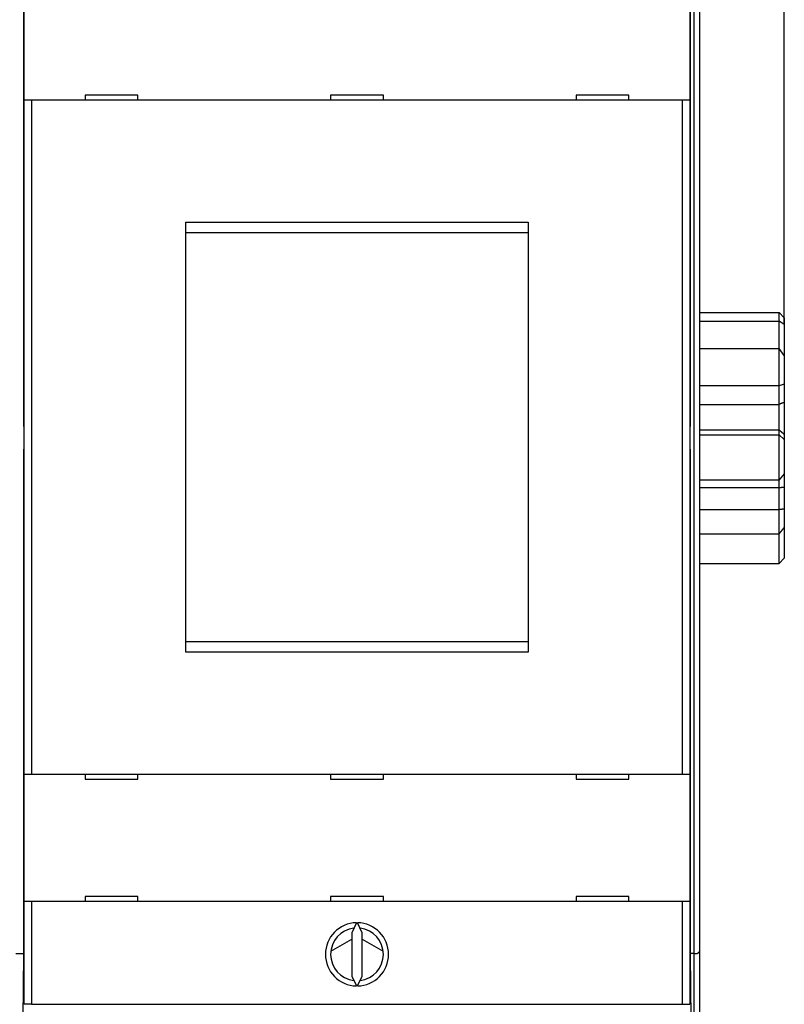
# Model space of a CAD drawing. Extents: x 115 to 791, y 19 to 548.
# Drawn here: x 618 to 691, y 164 to 258 of the extents above; entities that cross this region are included whole.
import ezdxf

# ---------------------------------------------------------------- set-up
doc = ezdxf.new("R2010")
doc.units = 0
doc.layers.get('0').update_dxf_attribs({"linetype": 'CONTINUOUS'})
doc.layers.add('2', color=7, linetype='CONTINUOUS')
doc.layers.get('0').off()
doc.styles.get("Standard").update_dxf_attribs({"font": 'monotxt.shx'})
doc.dimstyles.new('DSTYLE2', dxfattribs={"dimtxt": 3, "dimasz": 3, "dimexe": 3, "dimexo": 0, "dimgap": 2, "dimtad": 1, "dimzin": 3, "dimcen": 0.09, "dimazin": 3, "dimtp": 1, "dimtm": 1, "dimtfac": 1, "dimtofl": 0, "dimtmove": 0, "dimatfit": 3})

# ---------------------------------------------------------------- blocks, each defined once
blk = doc.blocks.new('_AH1')
at = {"color": 0, "linetype": 'CONTINUOUS'}
for p, q in [((-1, 0.166667), (0, 0)), ((-1, 0.166667), (-1, -0.166667)), ((0, 0), (-1, -0.166667)), ((0, 0), (-1, 0))]:
    blk.add_line(p, q, dxfattribs=at)
blk = doc.blocks.new('*D5977')
at = {"layer": '2', "color": 1, "linetype": 'CONTINUOUS'}
for p, q in [((435.67959, 275.16562), (435.67959, 349.17026)), ((690.72959, 228.92576), (690.72959, 349.17026)), ((435.67959, 346.17026), (563.20459, 346.17026)), ((690.72959, 346.17026), (563.20459, 346.17026))]:
    blk.add_line(p, q, dxfattribs=at)
at = {"layer": '2', "color": 1, "xscale": 3, "yscale": 3, "zscale": 3}
for p, rotation in [((435.67959, 346.17026), 180), ((690.72959, 346.17026), 360)]:
    blk.add_blockref('_AH1', p, dxfattribs=dict(at, rotation=rotation))
at = {"layer": '2', "color": 1, "linetype": 'CONTINUOUS'}
blk.add_text('255', height=3, rotation=360, dxfattribs=at).set_placement((558.70459, 348.17126))

msp = doc.modelspace()

# ---------------------------------------------------------------- linework, layer by layer
at = {"layer": '2', "color": 40, "linetype": 'CONTINUOUS'}
for p, q in [((618.54525, 267.18742), (618.54525, 219.28742)), ((681.83878, 219.28742), (681.83878, 267.18742)), ((682.17959, 169.26788), (682.17959, 267.06788)), ((682.67959, 266.86077), (682.67959, 169.47499)), ((618.61245, 250.19586), (618.61245, 262.29586)), ((681.77159, 262.29586), (681.77159, 250.19586)), ((629.39202, 250.69586), (624.39202, 250.69586)), ((624.39202, 250.69586), (624.39202, 250.19586)), ((629.39202, 250.19586), (629.39202, 250.69586)), ((647.69202, 250.69586), (647.69202, 250.19586)), ((652.69202, 250.69586), (647.69202, 250.69586)), ((652.69202, 250.19586), (652.69202, 250.69586)), ((675.99202, 250.69586), (670.99202, 250.69586)), ((670.99202, 250.69586), (670.99202, 250.19586)), ((675.99202, 250.19586), (675.99202, 250.69586)), ((619.31248, 250.19586), (618.6125, 250.19586)), ((618.6125, 186.29586), (618.6125, 250.19586)), ((681.07156, 250.19586), (619.31248, 250.19586)), ((619.31248, 250.19586), (619.31248, 186.29586)), ((681.77153, 250.19586), (681.07156, 250.19586)), ((681.07156, 186.29586), (681.07156, 250.19586)), ((681.77153, 250.19586), (681.77153, 186.29586)), ((633.94202, 238.64586), (666.44202, 238.64586)), ((633.94202, 197.84586), (633.94202, 238.64586)), ((666.44202, 238.64586), (666.44202, 197.84586)), ((633.94202, 237.64586), (666.44202, 237.64586)), ((682.67959, 230.06724), (690.22959, 230.06724)), ((690.22959, 229.24677), (690.22959, 230.06724)), ((690.72959, 229.55543), (690.22959, 230.06724)), ((682.67959, 229.24677), (690.22959, 229.24677)), ((690.72959, 228.92576), (690.22959, 229.24677)), ((690.22959, 226.64229), (690.22959, 229.24677)), ((690.72959, 229.55543), (690.72959, 228.92576)), ((690.72959, 228.92576), (690.72959, 225.9894)), ((682.67959, 226.64229), (690.22959, 226.64229)), ((690.22959, 223.11993), (690.22959, 226.64229)), ((690.72959, 225.9894), (690.22959, 226.64229)), ((690.72959, 225.9894), (690.72959, 223.2862)), ((690.72959, 223.2862), (690.22959, 223.11993)), ((690.72959, 223.2862), (690.72959, 221.54045)), ((690.22959, 223.11993), (682.67959, 223.11993)), ((690.22959, 221.36034), (690.22959, 223.11993)), ((682.67959, 221.36034), (690.22959, 221.36034)), ((690.22959, 218.94038), (690.22959, 221.36034)), ((690.72959, 221.54045), (690.72959, 218.50911)), ((618.54525, 219.28742), (618.57853, 219.22085)), ((618.57853, 219.22085), (618.57853, 217.15398)), ((681.8055, 219.22085), (681.83878, 219.28742)), ((681.8055, 217.15398), (681.8055, 219.22085)), ((682.67959, 218.94038), (690.22959, 218.94038)), ((690.22959, 218.46047), (690.22959, 218.94038)), ((682.67959, 218.46047), (690.22959, 218.46047)), ((690.22959, 214.21341), (690.22959, 218.46047)), ((690.72959, 218.03299), (690.22959, 218.46047)), ((690.72959, 218.50911), (690.72959, 218.03299)), ((690.72959, 218.03299), (690.72959, 214.77362)), ((618.57853, 217.15398), (618.54525, 217.08742)), ((618.54525, 217.08742), (618.54525, 169.18742)), ((681.83878, 217.08742), (681.8055, 217.15398)), ((681.83878, 169.18742), (681.83878, 217.08742)), ((682.67959, 214.21341), (690.22959, 214.21341)), ((690.72959, 214.77362), (690.22959, 214.21341)), ((690.22959, 213.4789), (690.22959, 214.21218)), ((690.72959, 214.77361), (690.72959, 213.51127)), ((682.67959, 213.4789), (690.22959, 213.4789)), ((690.22959, 211.37263), (690.22959, 213.4789)), ((690.72959, 213.51127), (690.72959, 211.42688)), ((682.67959, 211.37263), (690.22959, 211.37263)), ((690.22959, 209.07833), (690.22959, 211.37263)), ((690.72959, 211.42688), (690.72959, 209.70615)), ((690.72959, 209.70614), (690.72959, 206.78033)), ((682.67959, 209.07833), (690.22959, 209.07833)), ((690.22959, 206.26851), (690.22959, 209.07833)), ((690.72959, 206.78033), (690.22959, 206.26851)), ((682.67959, 206.26851), (690.22959, 206.26851)), ((666.44202, 198.84586), (633.94202, 198.84586)), ((666.44202, 197.84586), (633.94202, 197.84586)), ((618.61245, 174.19586), (618.61245, 186.29586)), ((618.6125, 186.29586), (619.31248, 186.29586)), ((619.31248, 186.29586), (681.07156, 186.29586)), ((624.39202, 186.29586), (624.39202, 185.79586)), ((629.39202, 185.79586), (629.39202, 186.29586)), ((647.69202, 186.29586), (647.69202, 185.79586)), ((652.69202, 185.79586), (652.69202, 186.29586)), ((670.99202, 186.29586), (670.99202, 185.79586)), ((675.99202, 185.79586), (675.99202, 186.29586)), ((681.07156, 186.29586), (681.77153, 186.29586)), ((681.77159, 186.29586), (681.77159, 174.19586)), ((624.39202, 185.79586), (629.39202, 185.79586)), ((647.69202, 185.79586), (652.69202, 185.79586)), ((670.99202, 185.79586), (675.99202, 185.79586)), ((629.39202, 174.69586), (624.39202, 174.69586)), ((624.39202, 174.69586), (624.39202, 174.19586)), ((629.39202, 174.19586), (629.39202, 174.69586)), ((647.69202, 174.69586), (647.69202, 174.19586)), ((652.69202, 174.69586), (647.69202, 174.69586)), ((652.69202, 174.19586), (652.69202, 174.69586)), ((675.99202, 174.69586), (670.99202, 174.69586)), ((670.99202, 174.69586), (670.99202, 174.19586)), ((675.99202, 174.19586), (675.99202, 174.69586)), ((619.31248, 174.19586), (618.6125, 174.19586)), ((618.6125, 164.45813), (618.6125, 174.19586)), ((681.07156, 174.19586), (619.31248, 174.19586)), ((619.31248, 174.19586), (619.31248, 164.45813)), ((681.77153, 174.19586), (681.07156, 174.19586)), ((681.07156, 164.45813), (681.07156, 174.19586)), ((681.77153, 174.19586), (681.77153, 164.45813)), ((650.13333, 172.19529), (649.69202, 171.24889)), ((650.69202, 171.24889), (650.25071, 172.19529)), ((649.69202, 171.24889), (649.69202, 167.14283)), ((650.69202, 167.14283), (650.69202, 171.24889)), ((647.71061, 169.50016), (649.69202, 170.64328)), ((650.69202, 170.63335), (652.67493, 169.48767)), ((617.83878, 169.26562), (618.54525, 169.26562)), ((618.54525, 169.18742), (618.49202, 163.08742)), ((682.17959, 169.26788), (681.83878, 169.26788)), ((681.89202, 163.08742), (681.83878, 169.18742)), ((682.17959, 163.26788), (682.17959, 169.26788)), ((682.67959, 169.47499), (682.67959, 163.47499)), ((649.69202, 167.14283), (650.13333, 166.19643)), ((650.25071, 166.19643), (650.69202, 167.14283)), ((619.31248, 164.45813), (618.6125, 164.45813)), ((619.31248, 164.45813), (681.07156, 164.45813)), ((681.07156, 164.45813), (681.77153, 164.45813))]:
    msp.add_line(p, q, dxfattribs=at)
for points in [[(690.72957, 221.54048), (690.71714, 221.53614, 0.00012568), (690.70471, 221.53178, 0.00012571), (690.69228, 221.52742, 0.00012544), (690.67984, 221.52305, 0.00012485), (690.66739, 221.51868, 0.00012438), (690.65495, 221.51429, 0.00012395), (690.6425, 221.50989, 0.00012354), (690.63004, 221.50549, 0.00012307), (690.61758, 221.50108, 0.00012264), (690.60512, 221.49666, 0.00012219), (690.59266, 221.49223, 0.00012177), (690.58019, 221.4878, 0.00012131), (690.56772, 221.48336, 0.00012089), (690.55524, 221.4789, 0.00012044), (690.54276, 221.47444, 0.00012002), (690.53027, 221.46998, 0.00011957), (690.51779, 221.4655, 0.00011916), (690.50529, 221.46101, 0.0001187), (690.4928, 221.45652, 0.0001183), (690.4803, 221.45202, 0.00011787), (690.4678, 221.44751, 0.00011743), (690.45529, 221.443, 0.00011693), (690.44278, 221.43847, 0.0001166), (690.43027, 221.43394, 0.00011636), (690.41775, 221.4294, 0.00011567), (690.40523, 221.42485, 0.00011454), (690.39271, 221.4203, 0.00011511), (690.38018, 221.41573, 0.00011695), (690.36762, 221.41115, 0.00011328), (690.35511, 221.40658, 0.00010548), (690.34267, 221.40203, 0.00011586), (690.33003, 221.3974, 0.00013731), (690.31709, 221.39265, 0.0001041), (690.30494, 221.38819, 0.00003626), (690.29395, 221.38415, 0.00014566), (690.27983, 221.37894, 0.00024883), (690.25807, 221.3709, 0.0001214), (690.22957, 221.36036, 0.00006436)], [(690.22957, 218.94035), (690.24214, 218.92947, 0.00001771), (690.2547, 218.9186, 0.0000177), (690.26727, 218.90774, 0.00001774), (690.27983, 218.89688, 0.00001782), (690.29238, 218.88602, 0.00001789), (690.30494, 218.87517, 0.00001795), (690.31748, 218.86433, 0.00001801), (690.33003, 218.85348, 0.00001808), (690.34257, 218.84265, 0.00001814), (690.35511, 218.83181, 0.00001821), (690.36765, 218.82099, 0.00001827), (690.38018, 218.81016, 0.00001833), (690.39271, 218.79934, 0.0000184), (690.40523, 218.78853, 0.00001846), (690.41775, 218.77772, 0.00001853), (690.43027, 218.76692, 0.00001859), (690.44278, 218.75612, 0.00001866), (690.45529, 218.74532, 0.00001872), (690.4678, 218.73453, 0.00001879), (690.4803, 218.72375, 0.00001886), (690.4928, 218.71297, 0.00001892), (690.50529, 218.70219, 0.00001897), (690.51779, 218.69142, 0.00001905), (690.53027, 218.68066, 0.00001916), (690.54276, 218.66989, 0.00001917), (690.55524, 218.65914, 0.00001912), (690.56771, 218.64839, 0.00001935), (690.58019, 218.63764, 0.00001982), (690.59268, 218.62688, 0.00001931), (690.60512, 218.61617, 0.00001808), (690.61749, 218.60552, 0.00002004), (690.63004, 218.59471, 0.00002402), (690.64289, 218.58365, 0.00001825), (690.65495, 218.57327, 0.00000618), (690.66585, 218.56389, 0.00002594), (690.67984, 218.55185, 0.00004492), (690.70137, 218.53333, 0.00002201), (690.72957, 218.50908, 0.00001166)], [(690.22957, 213.47886), (690.24215, 213.47946, 0.00020477), (690.25472, 213.48007, 0.00020452), (690.26729, 213.4807, 0.00020499), (690.27986, 213.48133, 0.00020626), (690.29242, 213.48197, 0.00020724), (690.30498, 213.48263, 0.00020814), (690.31754, 213.48329, 0.00020899), (690.33009, 213.48397, 0.00020998), (690.34264, 213.48465, 0.00021087), (690.35518, 213.48535, 0.00021184), (690.36772, 213.48605, 0.00021272), (690.38026, 213.48677, 0.0002137), (690.39279, 213.4875, 0.00021458), (690.40532, 213.48824, 0.00021556), (690.41784, 213.48898, 0.00021645), (690.43036, 213.48974, 0.00021744), (690.44288, 213.49051, 0.00021832), (690.45539, 213.49129, 0.0002193), (690.4679, 213.49209, 0.0002202), (690.4804, 213.49289, 0.00022122), (690.4929, 213.4937, 0.00022207), (690.50539, 213.49453, 0.00022294), (690.51788, 213.49536, 0.000224), (690.53037, 213.49621, 0.0002254), (690.54285, 213.49706, 0.00022572), (690.55533, 213.49793, 0.0002253), (690.5678, 213.49881, 0.00022819), (690.58027, 213.4997, 0.00023394), (690.59276, 213.50061, 0.00022806), (690.6052, 213.50152, 0.0002136), (690.61756, 213.50244, 0.00023704), (690.63011, 213.50338, 0.00028444), (690.64295, 213.50436, 0.00021611), (690.655, 213.50529, 0.00007285), (690.66589, 213.50613, 0.00030765), (690.67987, 213.50724, 0.00053355), (690.70139, 213.50898, 0.00026136), (690.72957, 213.51128, 0.00013838)], [(690.72957, 211.42685), (690.71714, 211.42532, -0.00019128), (690.70471, 211.42379, -0.00019139), (690.69227, 211.42228, -0.00019112), (690.67983, 211.42078, -0.00019045), (690.66739, 211.41928, -0.00018993), (690.65494, 211.4178, -0.00018945), (690.64249, 211.41632, -0.000189), (690.63003, 211.41486, -0.00018847), (690.61758, 211.4134, -0.000188), (690.60511, 211.41195, -0.00018749), (690.59265, 211.41051, -0.00018702), (690.58018, 211.40908, -0.00018651), (690.5677, 211.40766, -0.00018605), (690.55523, 211.40624, -0.00018553), (690.54275, 211.40484, -0.00018507), (690.53026, 211.40345, -0.00018456), (690.51777, 211.40206, -0.00018409), (690.50528, 211.40068, -0.00018358), (690.49279, 211.39932, -0.00018312), (690.48029, 211.39796, -0.00018264), (690.46779, 211.39661, -0.00018214), (690.45528, 211.39527, -0.00018154), (690.44277, 211.39393, -0.00018121), (690.43026, 211.39261, -0.00018102), (690.41774, 211.3913, -0.00018012), (690.40522, 211.38999, -0.00017853), (690.3927, 211.38869, -0.0001796), (690.38017, 211.38741, -0.00018267), (690.36761, 211.38612, -0.00017708), (690.3551, 211.38486, -0.00016502), (690.34267, 211.3836, -0.00018148), (690.33002, 211.38234, -0.00021537), (690.31708, 211.38106, -0.00016339), (690.30493, 211.37986, -0.00005678), (690.29394, 211.37878, -0.00022901), (690.27982, 211.37741, -0.00039197), (690.25807, 211.37533, -0.00019142), (690.22957, 211.37262, -0.0001015)], [(690.72957, 209.70614), (690.71714, 209.69034, -0.00007552), (690.70471, 209.67456, -0.0000756), (690.69227, 209.65878, -0.00007555), (690.67983, 209.643, -0.00007533), (690.66739, 209.62723, -0.00007518), (690.65494, 209.61146, -0.00007504), (690.64249, 209.5957, -0.00007491), (690.63003, 209.57994, -0.00007476), (690.61758, 209.56419, -0.00007462), (690.60511, 209.54844, -0.00007447), (690.59265, 209.5327, -0.00007434), (690.58018, 209.51697, -0.00007419), (690.5677, 209.50123, -0.00007405), (690.55523, 209.48551, -0.0000739), (690.54275, 209.46979, -0.00007376), (690.53026, 209.45407, -0.00007361), (690.51777, 209.43836, -0.00007348), (690.50528, 209.42265, -0.00007332), (690.49279, 209.40695, -0.00007319), (690.48029, 209.39125, -0.00007305), (690.46779, 209.37556, -0.0000729), (690.45528, 209.35987, -0.00007271), (690.44277, 209.34419, -0.00007263), (690.43026, 209.32851, -0.0000726), (690.41774, 209.31284, -0.00007229), (690.40522, 209.29717, -0.0000717), (690.3927, 209.28152, -0.00007218), (690.38017, 209.26585, -0.00007347), (690.36761, 209.25017, -0.00007127), (690.3551, 209.23455, -0.00006646), (690.34267, 209.21903, -0.00007314), (690.33002, 209.20327, -0.00008687), (690.31708, 209.18715, -0.00006595), (690.30493, 209.17201, -0.00002291), (690.29394, 209.15833, -0.00009252), (690.27982, 209.14077, -0.00015857), (690.25807, 209.11373, -0.00007752), (690.22957, 209.07834, -0.00004112)], [(682.1796, 169.26786), (682.19664, 169.26792, 0.0020174), (682.21352, 169.26812, 0.00201598), (682.23025, 169.26846, 0.00209338), (682.2468, 169.26893, 0.00226405), (682.26318, 169.26956, 0.00241167), (682.27937, 169.27034, 0.00255554), (682.29536, 169.27128, 0.0027047), (682.31115, 169.27239, 0.00287767), (682.32672, 169.27367, 0.00305017), (682.34208, 169.27513, 0.00324118), (682.3572, 169.27677, 0.00343528), (682.37209, 169.27859, 0.00365162), (682.38672, 169.28062, 0.0038724), (682.4011, 169.28284, 0.00411691), (682.41521, 169.28527, 0.00436823), (682.42906, 169.28791, 0.00464577), (682.44261, 169.29077, 0.00493175), (682.45589, 169.29385, 0.00524546), (682.46885, 169.29717, 0.00557199), (682.48152, 169.30071, 0.005931), (682.49386, 169.3045, 0.00629551), (682.50588, 169.30853, 0.00668304), (682.51756, 169.31282, 0.00711348), (682.52891, 169.31736, 0.00761092), (682.53989, 169.32217, 0.00797248), (682.55053, 169.32724, 0.00818734), (682.56079, 169.33257, 0.00828751), (682.57068, 169.33811, 0.00819205), (682.58019, 169.34387, 0.00820249), (682.58931, 169.34981, 0.00821264), (682.59804, 169.35592, 0.00828796), (682.60637, 169.36216, 0.00832806), (682.61428, 169.36854, 0.00846122), (682.62178, 169.37501, 0.00858781), (682.62886, 169.38156, 0.00878118), (682.63551, 169.38817, 0.00893921), (682.64172, 169.39481, 0.00931275), (682.64749, 169.40148, 0.00981267), (682.65281, 169.40815, 0.01003663), (682.65767, 169.41477, 0.00986586), (682.66206, 169.42131, 0.0114117), (682.666, 169.42787, 0.01451601), (682.66944, 169.43446, 0.01217501), (682.67241, 169.44061, 0.00456231), (682.67485, 169.44614, 0.01860118), (682.67685, 169.45283, 0.03899072), (682.67843, 169.46258, 0.02272731), (682.6796, 169.47501, 0.01289396)]]:
    msp.add_lwpolyline(points, format="xyb", dxfattribs=at)
for radius, start, end in [(3, 91.120966, 268.87903), (3, 271.12097, 448.87903), (2.5, 96.892103, 263.1079), (2.5, 276.8921, 443.1079)]:
    msp.add_arc((650.19202, 169.19586), radius, start, end, dxfattribs=at)

# ---------------------------------------------------------------- dimensions: what is measured, and where the dimension line sits
at = {"layer": '2', "color": 1, "linetype": 'CONTINUOUS'}
dim = msp.add_linear_dim(base=(435.67959, 346.17026), p1=(690.72959, 228.92576), p2=(435.67959, 275.16562), angle=180, dimstyle='DSTYLE2', override={"dimblk": '_AH1', "dimsah": 0}, dxfattribs=at)
dim.commit()
dim.dimension.update_dxf_attribs({"geometry": '*D5977', "text_midpoint": (563.20459, 349.67126), "dimtype": 128})

doc.saveas('drawing.dxf')
